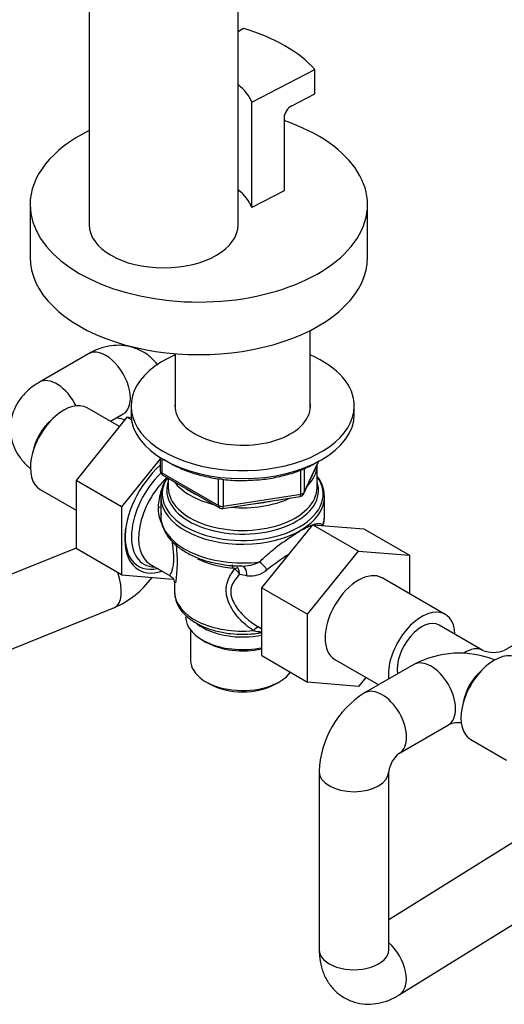
# Model space of a CAD drawing. Units: millimetres. Extents: x -421 to 2025, y 0 to 1576.
# Drawn here: x -287 to -189, y 359 to 557 of the extents above; entities that cross this region are included whole.
import ezdxf

# ---------------------------------------------------------------- set-up
doc = ezdxf.new("R2010")
doc.units = ezdxf.units.MM
for name, color, linetype in [('1133', 7, 'Continuous'), ('1524', 7, 'Continuous'), ('15893', 7, 'Continuous'), ('60578', 7, 'Continuous'), ('7194', 7, 'Continuous'), ('75503', 7, 'Continuous'), ('7802-ECROU', 7, 'Continuous'), ('9392', 7, 'Continuous'), ('Défaut', 7, 'Continuous'), ('ROUNDTUBING_14X1', 7, 'Continuous')]:
    doc.layers.add(name, color=color, linetype=linetype)

# ---------------------------------------------------------------- blocks, each defined once
blk = doc.blocks.new('SE2')
at = {"layer": '1133', "color": 7, "linetype": 'Continuous'}
for p, q in [((-228.36, 478.63), (-228.36, 494.56)), ((-255.56, 489.87), (-255.56, 478.63))]:
    blk.add_line(p, q, dxfattribs=at)
at = {"layer": '1524', "color": 7, "linetype": 'Continuous'}
for p, q in [((-284.8, 519.92), (-284.8, 509.31)), ((-216.8, 509.31), (-216.8, 519.92))]:
    blk.add_line(p, q, dxfattribs=at)
for centre, major_axis, start_param, end_param in [((-250.8, 519.92), (-34, 0), 0, 4.18288), ((-250.8, 519.92), (-34, 0), 5.418854, 6.283185), ((-241.96, 525.03), (-4.05, 0), 1.344195, 1.395986), ((-250.8, 509.31), (-34, 0), 0, 3.141593)]:
    blk.add_ellipse(centre, major_axis=major_axis, ratio=0.57735, start_param=start_param, end_param=end_param, dxfattribs=at)
at = {"layer": '15893', "color": 7, "linetype": 'Continuous'}
for p, q in [((-241.76, 555.47), (-242.87, 554.76)), ((-240.11, 540.58), (-227.41, 547.19)), ((-227.41, 542.29), (-227.41, 547.19)), ((-232.05, 539.87), (-227.41, 542.29)), ((-240.11, 519.35), (-240.11, 540.58)), ((-233.62, 537.43), (-233.62, 522.73)), ((-233.62, 522.73), (-240.11, 519.35))]:
    blk.add_line(p, q, dxfattribs=at)
blk.add_arc((-230.57, 537.2), 3.06, 118.9813, 175.7292, dxfattribs=at)
for centre, major_axis, start_param, end_param in [((-257.16, 538.29), (33.5, 0), 0.477741, 1.093055), ((-257.16, 538.29), (17.5, 0), 0.228481, 0.615064), ((-257.16, 517.07), (17.5, 0), 0.228481, 0.615064)]:
    blk.add_ellipse(centre, major_axis=major_axis, ratio=0.57735, start_param=start_param, end_param=end_param, dxfattribs=at)
at = {"layer": '60578', "color": 7, "linetype": 'Continuous'}
for p, q in [((-272.87, 658.73), (-272.87, 515.84)), ((-242.87, 515.84), (-242.87, 658.73))]:
    blk.add_line(p, q, dxfattribs=at)
blk.add_ellipse((-257.87, 515.84), major_axis=(15, 0), ratio=0.57735, start_param=3.141593, end_param=6.283185, dxfattribs=at)
at = {"layer": '7194', "color": 7, "linetype": 'Continuous'}
for p, q in [((-264.46, 479.3), (-264.46, 477.67)), ((-219.46, 477.67), (-219.46, 479.3))]:
    blk.add_line(p, q, dxfattribs=at)
for centre, major_axis, start_param, end_param in [((-241.96, 479.3), (22.5, 0), 2.219865, 6.283185), ((-241.96, 479.3), (22.5, 0), 0, 0.921728), ((-241.96, 479.3), (13.65, 0), 3.055974, 6.283185), ((-241.96, 479.3), (13.65, 0), 0, 0.085618), ((-241.96, 477.67), (22.5, 0), 3.141593, 6.283185)]:
    blk.add_ellipse(centre, major_axis=major_axis, ratio=0.57735, start_param=start_param, end_param=end_param, dxfattribs=at)
at = {"layer": '75503', "color": 7, "linetype": 'Continuous'}
for p, q in [((-226.96, 462.9), (-226.96, 467.4)), ((-256.96, 464.76), (-256.96, 462.9)), ((-258.46, 461), (-258.46, 457.22)), ((-225.46, 457.22), (-225.46, 461)), ((-260.56, 447.37), (-256.56, 445.06)), ((-241.1, 445.09), (-242.55, 445.35)), ((-255.71, 443.73), (-255.71, 441.88)), ((-238.85, 434.84), (-238.07, 434.38)), ((-252.46, 434.14), (-252.46, 428.03)), ((-250.09, 432.15), (-249.38, 431.74)), ((-249.38, 423.74), (-248.53, 423.25)), ((-235.38, 423.25), (-234.53, 423.74))]:
    blk.add_line(p, q, dxfattribs=at)
for centre, radius, start, end in [((-246.82, 458.32), 12.2, 160.9961, 177.0485), ((-253.17, 458.53), 5.85, 175.8576, 210.5005), ((-228.37, 456.44), 2.83, 338.7909, 4.3605), ((-284.1, 448.07), 28.99, 351.2285, 6.4982), ((-200.51, 399.58), 59.33, 122.7421, 128.0609), ((-245.15, 445.33), 2.59, 0.5319, 32.3378), ((-241.98, 454.48), 7.42, 267.1906, 297.51), ((-245.69, 443.63), 3.57, 28.7956, 53.0785), ((-240.38, 450.02), 4.97, 261.7577, 311.5833), ((-238.08, 440.69), 6.87, 255.5147, 270.2471)]:
    blk.add_arc(centre, radius, start, end, dxfattribs=at)
for centre, major_axis, ratio, start_param, end_param in [((-241.96, 467.46), (-15, 0), 0.57735, 2.62503, 3.141593), ((-255.81, 457.91), (6.04, 10.47), 0.57735, 1.098489, 3.454213), ((-254.81, 457.33), (-5.75, -9.96), 0.57735, 4.227137, 6.283185), ((-241.96, 461.58), (-16.21, 0), 0.57735, 0, 3.530483), ((-241.96, 461.58), (-16.21, 0), 0.57735, 5.924452, 6.283185), ((-241.96, 462.33), (-15.29, 0), 0.57735, 6.087156, 6.283185), ((-241.96, 462.33), (-15.29, 0), 0.57735, 0, 3.337622), ((-241.96, 462.9), (-15, 0), 0.57735, 0, 3.141593), ((-241.96, 467.46), (-15, 0), 0.57735, 0.402576, 1.16822), ((-241.96, 467.87), (-14.5, 0), 0.57735, 0.676567, 0.89423), ((-241.96, 461), (-16.5, 0), 0.57735, 0, 0.040279), ((-241.96, 461), (-16.5, 0), 0.57735, 0.040279, 3.141593), ((-241.96, 467.46), (-15, 0), 0.57735, 1.415209, 2.261088), ((-241.96, 461), (-16.5, 0), 0.57735, 3.141593, 3.168602), ((-260.06, 459.42), (-1.98, 0.3), 0.184009, -4.119219, -3.739131), ((-241.96, 467.87), (-14.5, 0), 0.57735, 1.677927, 1.987264), ((-241.96, 457.22), (16.5, 0), 0.57735, 3.141593, 4.920044), ((-241.96, 457.22), (-16.5, 0), 0.57735, 2.933938, 3.141593), ((-256.45, 458.28), (6.5, 11.26), 0.57735, 2.142624, 3.643594), ((-223.85, 455.02), (1.42, 1.41), 0.977218, 2.225661, 2.245754), ((-241.96, 454.51), (-13.75, 0), 0.57735, 0.849921, 1.422644), ((-244.21, 445.8), (-0.13, -1.49), 0.120524, 2.191478, 3.141188), ((-243.71, 445.62), (1.12, 1), 0.395766, 0.53687, 1.082605), ((-242.37, 445.08), (-0.18, -1.99), 0.633525, 1.635278, 3.260618), ((-238.14, 446.77), (1.35, -1.48), 0.274274, 1.011287, 2.16102), ((-241.96, 441.88), (13.75, 0), 0.57735, 3.141593, 4.870229), ((-241.96, 436.85), (-11.5, 0), 0.57735, 0, 1.91578), ((-241.96, 439.4), (-11.5, 0), 0.57735, 0.651732, 1.91578), ((-239.48, 432.9), (-0.95, -1.76), 0.451804, 3.202976, 4.270294), ((-241.96, 436.03), (-10.5, 0), 0.57735, 0.785398, 1.950224), ((-241.96, 428.03), (-10.5, 0), 0.57735, 0, 2.739659), ((-241.96, 427.05), (-9.3, 0), 0.57735, 0.785398, 2.356194)]:
    blk.add_ellipse(centre, major_axis=major_axis, ratio=ratio, start_param=start_param, end_param=end_param, dxfattribs=at)
for points, knots in [([(-257.17, 464.89), (-257.57, 464.31), (-258.17, 463.12), (-258.53, 461.59), (-258.42, 460.8), (-258.38, 460.57)], [0.8214293, 0.8214293, 0.8214293, 0.8214293, 0.8990146, 0.9748507, 1, 1, 1, 1]), ([(-225.52, 461.28), (-225.54, 461.75), (-225.6, 462.72), (-226.18, 464.04), (-226.72, 464.87), (-226.92, 465.14)], [0, 0, 0, 0, 0.1587148, 0.3884028, 0.5044736, 0.5044736, 0.5044736, 0.5044736]), ([(-258.36, 457.78), (-258.41, 457.36), (-258.51, 456.42), (-258.06, 454.75), (-257.11, 453), (-255.66, 451.4), (-253.76, 449.98), (-251.44, 448.8), (-248.79, 447.89), (-245.94, 447.31), (-243.59, 447.05), (-242.38, 447.08), (-242.07, 447.09)], [0, 0, 0, 0, 0.065309, 0.172575, 0.279951, 0.390228, 0.503968, 0.619741, 0.735939, 0.851889, 0.967592, 1, 1, 1, 1]), ([(-238.56, 447.9), (-237.94, 448.51), (-237.3, 449.11), (-236.28, 449.97), (-235.94, 450.26), (-235.23, 450.83), (-234.87, 451.11), (-234.15, 451.65), (-233.79, 451.91), (-233.06, 452.42), (-232.7, 452.67), (-231.98, 453.16), (-231.62, 453.38), (-230.94, 453.81), (-230.61, 454.01), (-229.98, 454.38), (-229.67, 454.54), (-229.23, 454.77), (-229.09, 454.85), (-228.82, 454.98), (-228.68, 455.04), (-228.3, 455.22), (-228.06, 455.31), (-227.63, 455.47), (-227.42, 455.53), (-226.87, 455.66), (-226.58, 455.67), (-226.23, 455.59), (-226.13, 455.55), (-225.95, 455.43), (-225.88, 455.35), (-225.81, 455.26)], [0, 0, 0, 0, 0.125, 0.125, 0.1875, 0.1875, 0.25, 0.25, 0.3125, 0.3125, 0.375, 0.375, 0.4375, 0.4375, 0.5, 0.5, 0.5625, 0.5625, 0.59375, 0.59375, 0.625, 0.625, 0.6875, 0.6875, 0.75, 0.75, 0.875, 0.875, 0.9375, 0.9375, 1, 1, 1, 1]), ([(-256.57, 445.06), (-256.59, 445.08), (-256.59, 445.11), (-256.57, 445.22), (-256.53, 445.31), (-256.42, 445.56), (-256.34, 445.72), (-256.22, 446.02), (-256.18, 446.14), (-256.1, 446.39), (-256.06, 446.53), (-255.98, 446.85), (-255.95, 447.02), (-255.89, 447.41), (-255.86, 447.62), (-255.83, 448.09), (-255.82, 448.35), (-255.83, 448.88), (-255.84, 449.17), (-255.88, 449.77), (-255.91, 450.08), (-255.97, 450.7), (-256.01, 451.02), (-256.08, 451.57), (-256.11, 451.8), (-256.14, 452.04)], [0.0268488, 0.0268488, 0.0268488, 0.0268488, 0.125, 0.125, 0.25, 0.25, 0.375, 0.375, 0.4375, 0.4375, 0.5, 0.5, 0.5625, 0.5625, 0.625, 0.625, 0.6875, 0.6875, 0.75, 0.75, 0.8125, 0.8125, 0.875, 0.875, 0.9200763, 0.9200763, 0.9200763, 0.9200763]), ([(-256.57, 445.03), (-256.51, 445.01), (-256.21, 444.9), (-255.75, 444.23), (-255.71, 443.75), (-255.71, 443.72), (-255.71, 443.71)], [0, 0, 0, 0, 0.088774, 0.537053, 0.913094, 1, 1, 1, 1]), ([(-239.8, 434.04), (-240.34, 434.38), (-240.86, 434.77), (-241.84, 435.61), (-242.3, 436.06), (-243.16, 437.04), (-243.56, 437.56), (-244.26, 438.66), (-244.56, 439.23), (-245.03, 440.42), (-245.19, 441.02), (-245.28, 441.92), (-245.29, 442.22), (-245.26, 442.81), (-245.22, 443.1), (-245.09, 443.66), (-245, 443.94), (-244.8, 444.48), (-244.67, 444.75), (-244.26, 445.52), (-243.92, 446.01), (-243.54, 446.49)], [0, 0, 0, 0, 0.125, 0.125, 0.25, 0.25, 0.375, 0.375, 0.5, 0.5, 0.625, 0.625, 0.6875, 0.6875, 0.75, 0.75, 0.8125, 0.8125, 0.875, 0.875, 1, 1, 1, 1]), ([(-242.55, 445.35), (-242.95, 444.97), (-243.3, 444.58), (-243.74, 443.95), (-243.87, 443.73), (-244.09, 443.27), (-244.18, 443.03), (-244.31, 442.53), (-244.34, 442.27), (-244.36, 441.75), (-244.34, 441.47), (-244.24, 440.93), (-244.16, 440.66), (-243.96, 440.12), (-243.84, 439.85), (-243.43, 439.06), (-243.09, 438.57), (-242.32, 437.62), (-241.9, 437.17), (-241.01, 436.35), (-240.54, 435.96), (-239.66, 435.33), (-239.26, 435.07), (-238.84, 434.83)], [0, 0, 0, 0, 0.125, 0.125, 0.1875, 0.1875, 0.25, 0.25, 0.3125, 0.3125, 0.375, 0.375, 0.4375, 0.4375, 0.5, 0.5, 0.625, 0.625, 0.75, 0.75, 0.875, 0.875, 0.9737005, 0.9737005, 0.9737005, 0.9737005]), ([(-243.54, 446.49), (-243.59, 446.54), (-243.67, 446.58), (-243.82, 446.64), (-243.9, 446.65), (-243.99, 446.66)], [0, 0, 0, 0, 0.5, 0.5, 1, 1, 1, 1]), ([(-255.66, 441.58), (-255.61, 441.05), (-255.51, 440.06), (-254.72, 438.49), (-253.46, 437.01), (-251.72, 435.71), (-249.59, 434.64), (-247.13, 433.86), (-244.46, 433.39), (-241.71, 433.25), (-239.55, 433.4), (-238.45, 433.59), (-238.19, 433.63)], [0, 0, 0, 0, 0.0783315, 0.1738521, 0.2717877, 0.3736736, 0.4781796, 0.5832888, 0.6881338, 0.792749, 0.8973706, 0.9289961, 0.9289961, 0.9289961, 0.9289961])]:
    blk.add_open_spline(points, degree=3, knots=knots, dxfattribs=at)
for points in [[(-225.81, 455.26), (-225.76, 455.3), (-225.73, 455.36), (-225.71, 455.41)], [(-256.54, 445.06), (-256.55, 445.06), (-256.56, 445.06), (-256.57, 445.06)], [(-238.84, 434.83), (-238.73, 434.77), (-238.62, 434.71), (-238.51, 434.65)]]:
    blk.add_open_spline(points, degree=3, dxfattribs=at)
at = {"layer": '7802-ECROU', "color": 7, "linetype": 'Continuous'}
for p, q in [((-266.76, 475.2), (-273.27, 478.96)), ((-265.27, 477.05), (-275.54, 464.33)), ((-264.42, 476.97), (-265.27, 477.05)), ((-264.37, 476.53), (-265.27, 477.05)), ((-258.57, 468.65), (-266.35, 459.02)), ((-275.54, 464.33), (-275.54, 450.63)), ((-266.35, 459.02), (-275.54, 464.33)), ((-282.77, 462.5), (-275.54, 458.33)), ((-266.35, 459.02), (-266.35, 445.32)), ((-238.07, 442.66), (-227.84, 455.38)), ((-227.84, 455.38), (-218.65, 450.08)), ((-227.84, 455.38), (-217.56, 454.53)), ((-217.56, 454.53), (-208.37, 449.23)), ((-266.35, 445.32), (-275.54, 450.63)), ((-228.88, 437.35), (-218.65, 450.08)), ((-218.65, 450.08), (-208.37, 449.23)), ((-208.37, 449.23), (-208.37, 441.49)), ((-266.35, 445.32), (-256.1, 444.4)), ((-201.14, 437.32), (-213.87, 444.66)), ((-238.07, 442.66), (-228.88, 437.35)), ((-238.07, 428.99), (-238.07, 442.66)), ((-228.88, 423.68), (-228.88, 437.35)), ((-238.07, 428.99), (-228.88, 423.68)), ((-223.37, 428.21), (-214.55, 423.11)), ((-218.62, 422.77), (-228.88, 423.68)), ((-217.14, 424.61), (-218.62, 422.77)), ((-196.01, 412.08), (-188.78, 407.91))]:
    blk.add_line(p, q, dxfattribs=at)
for centre, major_axis, start_param, end_param in [((-278.02, 470.73), (4.75, 8.23), 0, 3.141593), ((-256.1, 458.07), (6.8, 11.78), 1.045461, 3.704723), ((-218.62, 436.44), (-4.75, -8.23), 3.141593, 6.283185), ((-205.89, 429.09), (-4.75, -8.23), 2.399184, 5.624495), ((-205.89, 429.09), (-3.5, -6.06), 3.141593, 5.67014), ((-191.26, 420.31), (4.75, 8.23), 0, 3.141593)]:
    blk.add_ellipse(centre, major_axis=major_axis, ratio=0.57735, start_param=start_param, end_param=end_param, dxfattribs=at)
at = {"layer": '9392', "color": 7, "linetype": 'Continuous'}
for p, q in [((-258.57, 468.91), (-258.57, 466.27)), ((-258.28, 468.73), (-258.28, 465.86)), ((-229.62, 461.67), (-226.6, 468.18)), ((-229.56, 461.94), (-226.69, 468.13)), ((-229.56, 466.72), (-229.56, 461.94)), ((-258.28, 465.86), (-246.85, 459.27)), ((-258.07, 465.41), (-246.64, 458.81)), ((-246.85, 459.27), (-246.85, 464.69)), ((-245.88, 464.55), (-245.88, 459.12)), ((-230.27, 461.53), (-230.27, 466.45)), ((-245.99, 458.69), (-230.37, 461.1)), ((-245.88, 459.12), (-230.27, 461.53))]:
    blk.add_line(p, q, dxfattribs=at)
for centre, start, end in [((-257.57, 466.27), 180, 240), ((-230.53, 462.09), 278.794, 335.1039), ((-246.14, 459.67), 240, 278.794)]:
    blk.add_arc(centre, 1, start, end, dxfattribs=at)
for centre, major_axis, ratio, start_param, end_param in [((-257.57, 466.27), (1, 0), 0.57735, 3.141593, 3.926991), ((-257.57, 466.27), (0.5, 0.866), 0.57735, 2.356194, 3.141593), ((-230.53, 462.09), (-0.153, 0.988), 0.211325, 3.141593, 4.080475), ((-230.53, 462.09), (1, 0), 0.57735, 4.974188, 6.021386), ((-230.53, 462.09), (-0.907, 0.421), 0.788675, 3.141593, 3.492472), ((-246.14, 459.67), (-1, 0), 0.57735, 0.785398, 1.832596), ((-246.14, 459.67), (0.5, 0.866), 0.57735, 2.356194, 3.141593), ((-246.14, 459.67), (-0.153, 0.988), 0.211325, 3.141593, 4.080475)]:
    blk.add_ellipse(centre, major_axis=major_axis, ratio=ratio, start_param=start_param, end_param=end_param, dxfattribs=at)
for points, knots in [([(-257.88, 468.63), (-257.66, 468.48), (-256.66, 467.82), (-254.71, 466.79), (-251.82, 465.7), (-248.67, 464.9), (-245.37, 464.42), (-242.51, 464.25), (-240.98, 464.34), (-240.43, 464.38)], [0.4523035, 0.4523035, 0.4523035, 0.4523035, 0.4804569, 0.5758845, 0.6714209, 0.7668472, 0.8621532, 0.9573851, 1, 1, 1, 1]), ([(-240.43, 464.38), (-239.74, 464.4), (-238.09, 464.46), (-235.2, 464.91), (-232.08, 465.7), (-229.18, 466.8), (-227.41, 467.74), (-226.58, 468.27), (-226.52, 468.31)], [0, 0, 0, 0, 0.0620672, 0.1744718, 0.2870115, 0.3997742, 0.512831, 0.5209214, 0.5209214, 0.5209214, 0.5209214])]:
    blk.add_open_spline(points, degree=3, knots=knots, dxfattribs=at)
at = {"layer": 'ROUNDTUBING_14X1', "color": 7, "linetype": 'Continuous'}
for p, q in [((-273.03, 489.86), (-282.93, 484.14)), ((-268.59, 476.26), (-266.03, 477.73)), ((-275.54, 450.69), (-317.12, 433.84)), ((-314.95, 419.62), (-267.8, 438.73)), ((-193.56, 430.05), (-202.39, 435.15)), ((-179.34, 435.76), (-189.24, 430.05)), ((-207.49, 427.19), (-217.38, 421.47)), ((-210.38, 409.35), (-200.49, 415.07)), ((-226.54, 405.61), (-226.54, 369.69)), ((-212.54, 369.69), (-212.54, 405.61)), ((-180.72, 395.55), (-212.54, 375.75)), ((-210.4, 360.6), (-171.93, 384.53))]:
    blk.add_line(p, q, dxfattribs=at)
for centre, radius, start, end in [((-267.07, 481.53), 3.94, 285.2494, 285.2749), ((-274.7, 455.18), 17.84, 292.7771, 324.2387), ((-198.33, 410.09), 19.4, 68.0171, 118.1691), ((-191.4, 435.42), 5.78, 248.1085, 291.8915), ((-207.15, 404.99), 19.4, 121.8309, 178.1691), ((-198.33, 409.7), 5.78, 84.4451, 111.8915), ((-206.81, 404.8), 5.78, 128.1085, 171.8915), ((-216.52, 368.56), 4.13, 15.4685, 15.8097)]:
    blk.add_arc(centre, radius, start, end, dxfattribs=at)
for centre, major_axis, ratio, start_param, end_param in [((-269.53, 483.79), (3.5, -6.06), 0.57735, 0, 3.141593), ((-279.43, 478.08), (3.5, -6.06), 0.57735, 1.452546, 3.141414), ((-279.43, 471.55), (3.5, 6.06), 0.57735, 0.996711, 2.144882), ((-263.88, 480.53), (-7, 0), 0.57735, 1.0602, 1.3193), ((-270.43, 445.21), (-2.63, 6.49), 0.469072, 3.141593, 4.608071), ((-205.89, 429.09), (3.5, 6.06), 0.57735, 0, 2.528547), ((-197.06, 423.99), (3.5, 6.06), 0.57735, 0.000663, 0.854712), ((-203.99, 421.13), (-3.5, 6.06), 0.57735, 3.141593, 6.283185), ((-192.67, 421.13), (3.5, 6.06), 0.57735, 0.996711, 2.144882), ((-213.88, 415.41), (-3.5, 6.06), 0.57735, 3.14285, 6.282903), ((-219.54, 405.61), (-7, 0), 0.57735, 0.004737, 3.140544), ((-219.54, 369.69), (-7, 0), 0.57735, 0, 3.141593), ((-214.1, 366.54), (3.7, -5.94), 0.598437, 0.001965, 2.028416)]:
    blk.add_ellipse(centre, major_axis=major_axis, ratio=ratio, start_param=start_param, end_param=end_param, dxfattribs=at)
for points, knots in [([(-259.05, 487.57), (-259.28, 487.88), (-259.99, 488.74), (-261.44, 489.99), (-263.47, 491.03), (-265.69, 491.56), (-267.93, 491.6), (-270.12, 491.19), (-271.86, 490.5), (-272.75, 490.02), (-273.03, 489.86)], [0.3253381, 0.3253381, 0.3253381, 0.3253381, 0.3753138, 0.4701858, 0.5715659, 0.6688301, 0.7642086, 0.8607644, 0.9613797, 1, 1, 1, 1]), ([(-282.93, 484.14), (-283.48, 483.8), (-284.58, 483.11), (-286.19, 481.62), (-287.53, 479.75), (-288.43, 477.69), (-288.84, 475.46), (-288.73, 473.18), (-288.08, 470.99), (-287, 469.04), (-285.83, 467.68), (-285.02, 466.96), (-284.76, 466.75)], [0, 0, 0, 0, 0.0757022, 0.1800051, 0.2791409, 0.3753138, 0.4701858, 0.5715659, 0.6688301, 0.7642086, 0.8607644, 0.9034266, 0.9034266, 0.9034266, 0.9034266]), ([(-226.54, 369.69), (-226.52, 369.06), (-226.47, 367.77), (-226, 365.64), (-225.08, 363.55), (-223.76, 361.75), (-222.06, 360.27), (-220.04, 359.23), (-217.84, 358.71), (-215.63, 358.69), (-213.48, 359.11), (-211.7, 359.83), (-210.77, 360.38), (-210.4, 360.6)], [0, 0, 0, 0, 0.074233, 0.178535, 0.276981, 0.372121, 0.465767, 0.566653, 0.662872, 0.756582, 0.85101, 0.949278, 1, 1, 1, 1])]:
    blk.add_open_spline(points, degree=3, knots=knots, dxfattribs=at)

msp = doc.modelspace()

# ---------------------------------------------------------------- block references
at = {"layer": 'Défaut'}
msp.add_blockref('SE2', (0, 0), dxfattribs=at)

doc.saveas('drawing.dxf')
